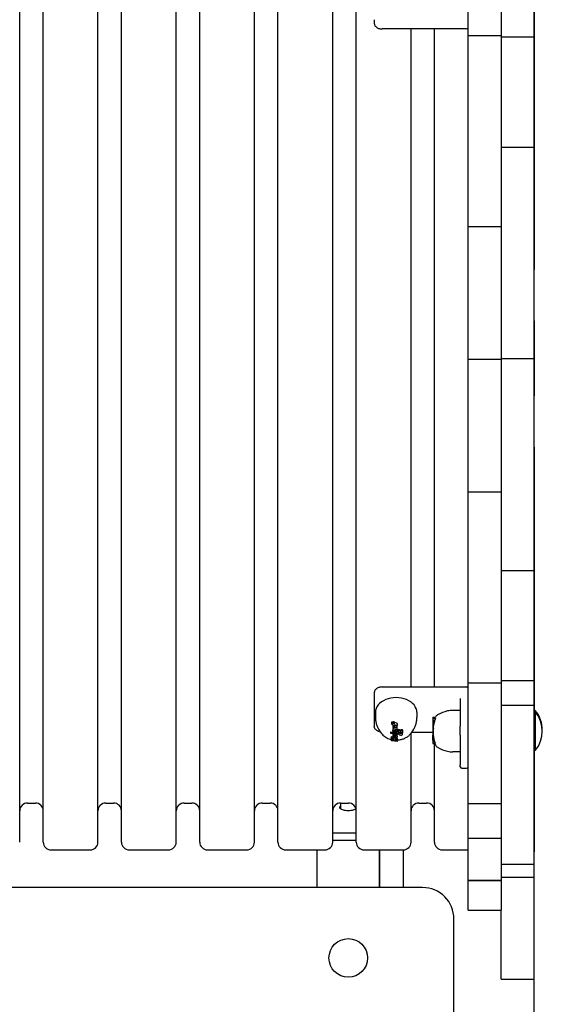
# Model space of a CAD drawing. Extents: x -367 to 3735, y -3239 to 1297.
# Drawn here: x 1903 to 2237, y -1217 to -587 of the extents above; entities that cross this region are included whole.
import ezdxf

# ---------------------------------------------------------------- set-up
doc = ezdxf.new("R2010")
doc.units = 0
doc.header["$LTSCALE"] = 30
doc.header["$MEASUREMENT"] = 0
doc.layers.get('0').update_dxf_attribs({"linetype": 'CONTINUOUS'})
doc.layers.add('KÓTY', color=150, linetype='CONTINUOUS')

# ---------------------------------------------------------------- blocks, each defined once
blk = doc.blocks.new('A$C52226772')
for p, q in [((318.98, 274.48), (318.98, 894.48)), ((333.98, 274.48), (333.98, 894.48)), ((368.98, 274.48), (368.98, 894.48)), ((383.98, 274.48), (383.98, 894.48)), ((418.98, 274.48), (418.98, 894.48)), ((433.98, 274.48), (433.98, 894.48)), ((468.98, 274.48), (468.98, 894.48)), ((483.98, 274.48), (483.98, 894.48)), ((518.98, 274.48), (518.98, 894.48)), ((533.98, 274.48), (533.98, 894.48)), ((605.48, 790.19), (605.48, 867.48)), ((626.48, 867.48), (626.48, 790.19)), ((647.58, 808.87), (647.58, 754.37)), ((545.48, 800.32), (545.48, 798.2)), ((647.48, 805.32), (647.48, 789.35)), ((604.48, 794.37), (550.48, 794.37)), ((568.98, 373.65), (568.98, 794.37)), ((583.98, 373.65), (583.98, 794.37)), ((605.48, 668), (605.48, 790.19)), ((605.48, 790.19), (626.48, 790.19)), ((626.48, 790.19), (626.48, 668)), ((626.48, 789.35), (647.48, 789.35)), ((647.48, 789.35), (647.48, 718.87)), ((647.48, 754.37), (647.58, 754.37)), ((647.58, 754.37), (647.58, 646.08)), ((626.48, 718.87), (647.48, 718.87)), ((647.48, 718.87), (647.48, 669.31)), ((605.48, 583.24), (605.48, 668)), ((605.48, 668), (626.48, 668)), ((626.48, 668), (626.48, 583.24)), ((647.48, 669.31), (647.48, 583.61)), ((647.48, 646.08), (647.58, 646.08)), ((647.58, 646.08), (647.58, 640.52)), ((647.48, 640.52), (647.58, 640.52)), ((647.48, 636.62), (647.58, 636.62)), ((647.58, 636.62), (647.58, 640.52)), ((647.58, 607.79), (647.58, 636.62)), ((647.48, 607.79), (647.58, 607.79)), ((647.58, 607.79), (647.58, 583.74)), ((605.48, 498.37), (605.48, 583.24)), ((605.48, 583.24), (626.48, 583.24)), ((626.48, 583.61), (647.48, 583.61)), ((626.48, 583.24), (626.48, 498.37)), ((647.48, 583.74), (647.58, 583.74)), ((647.48, 583.61), (647.48, 497.72)), ((647.58, 583.74), (647.58, 559.74)), ((647.48, 559.74), (647.58, 559.74)), ((647.58, 531.02), (647.58, 559.74)), ((647.48, 531.02), (647.58, 531.02)), ((647.58, 527.09), (647.58, 531.02)), ((647.48, 527.09), (647.58, 527.09)), ((647.58, 527.09), (647.58, 521.19)), ((647.48, 521.19), (647.58, 521.19)), ((647.58, 521.19), (647.58, 412.89)), ((605.48, 376.28), (605.48, 498.37)), ((605.48, 498.37), (626.48, 498.37)), ((626.48, 498.37), (626.48, 376.28)), ((647.48, 497.72), (647.48, 448.14)), ((626.48, 448.14), (647.48, 448.14)), ((647.48, 448.14), (647.48, 377.86)), ((647.48, 412.89), (647.58, 412.89)), ((647.58, 412.89), (647.58, 358.84)), ((626.48, 377.86), (647.48, 377.86)), ((647.48, 377.86), (647.48, 362.13)), ((550.48, 373.65), (604.48, 373.65)), ((605.48, 299.26), (605.48, 376.28)), ((605.48, 376.28), (626.48, 376.28)), ((626.48, 376.28), (626.48, 299.26)), ((545.48, 369.83), (545.48, 367.71)), ((545.48, 367.71), (545.48, 348.67)), ((600.48, 366.27), (600.48, 348.55)), ((626.48, 362.13), (647.48, 362.13)), ((626.48, 361.93), (647.48, 361.93)), ((647.48, 362.13), (647.48, 361.93)), ((647.48, 361.93), (647.48, 260.41)), ((546.22, 357.48), (546.22, 354.08)), ((572.74, 357.48), (572.74, 354.08)), ((582.83, 354.16), (582.83, 353.44)), ((582.83, 353.44), (582.83, 352.37)), ((583.03, 354.36), (584.62, 354.36)), ((583.03, 353.65), (584.55, 353.65)), ((600.48, 358.68), (595.68, 358.68)), ((647.48, 357.56), (647.58, 357.56)), ((647.58, 358.84), (647.58, 357.56)), ((648.38, 358.69), (647.58, 358.69)), ((648.38, 357.75), (647.58, 357.75)), ((647.58, 357.56), (647.58, 315.67)), ((648.38, 357.75), (648.38, 333.1)), ((556.8, 350.55), (556.8, 351.48)), ((556.8, 350.26), (556.8, 350.55)), ((556.8, 349.58), (556.8, 350.26)), ((557.53, 349.48), (556.8, 349.58)), ((557.49, 348.4), (557.49, 348.9)), ((557.51, 348.56), (557.49, 348.4)), ((557.49, 348.4), (557.5, 348.29)), ((557.5, 348.29), (557.52, 348.19)), ((557.51, 348.56), (557.51, 349.1)), ((557.56, 348.7), (557.51, 348.56)), ((557.52, 348.19), (557.57, 348.09)), ((557.53, 350.74), (557.53, 351.68)), ((557.53, 350.45), (557.53, 350.74)), ((557.53, 350.16), (557.53, 350.45)), ((557.53, 349.2), (557.53, 349.48)), ((558.32, 349.09), (557.53, 349.2)), ((557.53, 347.86), (557.53, 348.17)), ((557.53, 347.86), (557.53, 347.12)), ((557.79, 347.82), (557.53, 347.86)), ((557.53, 347.12), (560.03, 346.77)), ((557.53, 346.82), (557.53, 347.08)), ((557.53, 346.01), (557.53, 346.82)), ((557.53, 346.82), (560.03, 346.46)), ((557.56, 348.7), (557.56, 349.2)), ((557.64, 348.81), (557.56, 348.7)), ((557.57, 348.09), (557.63, 347.99)), ((557.63, 347.99), (557.7, 347.91)), ((557.64, 348.81), (557.64, 349.19)), ((557.75, 348.89), (557.64, 348.81)), ((557.7, 347.91), (557.79, 347.82)), ((557.75, 348.89), (557.75, 349.17)), ((557.89, 348.94), (557.75, 348.89)), ((557.89, 348.94), (557.89, 349.15)), ((558.05, 348.95), (557.89, 348.94)), ((558.05, 348.95), (558.05, 349.13)), ((558.1, 348.95), (558.05, 348.95)), ((558.1, 348.95), (558.1, 349.12)), ((558.15, 348.95), (558.1, 348.95)), ((558.15, 348.95), (558.15, 349.12)), ((558.2, 348.95), (558.15, 348.95)), ((558.2, 348.95), (558.2, 349.11)), ((558.26, 348.94), (558.2, 348.95)), ((558.26, 348.94), (558.26, 349.1)), ((558.32, 348.93), (558.26, 348.94)), ((558.32, 350.63), (558.32, 351.49)), ((558.32, 350.63), (558.32, 350.34)), ((558.32, 350.34), (558.32, 350.05)), ((558.32, 349.37), (558.32, 349.09)), ((560.03, 349.12), (558.32, 349.37)), ((558.32, 348.93), (558.32, 349.09)), ((558.4, 348.92), (558.32, 348.93)), ((558.32, 347.96), (558.33, 348)), ((558.33, 347.92), (558.32, 347.96)), ((558.33, 348), (558.34, 348.03)), ((558.33, 347.92), (558.33, 348.01)), ((558.35, 347.88), (558.33, 347.92)), ((558.34, 348.03), (558.36, 348.06)), ((558.35, 347.88), (558.35, 348.05)), ((558.39, 347.85), (558.35, 347.88)), ((558.36, 348.06), (558.39, 348.08)), ((558.39, 348.08), (558.43, 348.09)), ((558.39, 347.85), (558.39, 348.07)), ((558.43, 347.82), (558.39, 347.85)), ((560.03, 348.69), (558.4, 348.92)), ((558.43, 348.09), (558.47, 348.09)), ((558.43, 347.82), (558.43, 348.09)), ((558.5, 347.81), (558.43, 347.82)), ((558.47, 348.09), (558.48, 348.09)), ((558.48, 348.09), (558.5, 348.09)), ((558.5, 348.09), (558.53, 348.09)), ((558.5, 347.81), (558.5, 348.09)), ((558.57, 347.79), (558.5, 347.81)), ((558.53, 348.09), (558.54, 348.09)), ((558.54, 348.09), (558.55, 348.09)), ((558.55, 348.09), (558.56, 348.09)), ((558.56, 348.09), (560.03, 347.87)), ((558.57, 347.79), (558.57, 348.08)), ((560.03, 347.58), (558.57, 347.79)), ((560.03, 350.08), (560.03, 350.77)), ((560.03, 350.08), (560.03, 349.8)), ((560.03, 349.8), (560.03, 349.12)), ((560.03, 348.69), (560.03, 349.12)), ((560.03, 347.87), (560.03, 348.69)), ((560.03, 347.58), (560.03, 347.87)), ((560.03, 346.77), (560.03, 347.58)), ((560.03, 346.46), (560.03, 346.64)), ((560.03, 346.46), (560.03, 345.65)), ((561.03, 346.44), (561.03, 346.64)), ((561.03, 344.67), (561.03, 346.44)), ((561.03, 346.44), (562.71, 345.48)), ((562.71, 346.14), (562.71, 346.43)), ((563.53, 346.02), (563.53, 346.39)), ((582.83, 352.37), (582.83, 351.66)), ((582.83, 352.37), (584.14, 352.37)), ((582.83, 351.66), (582.83, 350.37)), ((582.83, 351.66), (583.95, 351.66)), ((582.83, 350.37), (582.83, 349.37)), ((582.83, 350.37), (583.65, 350.37)), ((582.83, 349.37), (583.37, 349.37)), ((582.83, 349.37), (582.83, 349.33)), ((582.83, 349.33), (583.28, 349.33)), ((582.83, 349.33), (582.83, 349.28)), ((582.83, 349.28), (583.28, 349.28)), ((582.83, 349.28), (582.83, 349.25)), ((582.83, 349.25), (583.27, 349.25)), ((582.83, 349.25), (582.83, 349.23)), ((582.83, 349.23), (583.27, 349.23)), ((582.83, 349.23), (582.83, 348.91)), ((582.83, 348.91), (583.3, 348.91)), ((582.83, 348.91), (582.83, 347.75)), ((582.83, 347.75), (582.83, 347.02)), ((582.83, 347.75), (583.16, 347.75)), ((582.83, 347.02), (583.25, 347.02)), ((582.83, 347.02), (582.83, 345.86)), ((600.48, 342.89), (600.48, 348.55)), ((626.48, 351.47), (626.58, 351.47)), ((626.58, 351.47), (626.58, 294.71)), ((556.15, 344.65), (556.15, 344.92)), ((556.15, 343.84), (556.15, 344.65)), ((556.15, 344.65), (560.03, 344.1)), ((560.03, 343.28), (556.15, 343.84)), ((556.47, 341.48), (556.47, 342.06)), ((556.47, 341.48), (558.11, 340.58)), ((556.47, 340.56), (556.47, 341.48)), ((557.96, 339.85), (556.47, 340.56)), ((556.47, 340.06), (556.47, 340.56)), ((556.47, 340.06), (557.96, 339.85)), ((556.47, 339.31), (556.47, 340.06)), ((557.46, 345.48), (557.46, 345.65)), ((557.46, 345.48), (557.47, 345.58)), ((557.52, 345.23), (557.46, 345.48)), ((557.47, 345.58), (557.47, 345.76)), ((557.47, 345.58), (557.5, 345.67)), ((557.5, 345.67), (557.5, 345.85)), ((557.5, 345.67), (557.55, 345.75)), ((557.69, 345), (557.52, 345.23)), ((557.8, 345.96), (557.53, 346.01)), ((557.53, 343.32), (557.53, 343.56)), ((557.53, 342.5), (557.53, 343.32)), ((557.53, 343.32), (559.03, 343.1)), ((557.53, 342.18), (557.53, 342.5)), ((559.12, 342.28), (557.53, 342.5)), ((557.53, 342.18), (559.12, 341.96)), ((557.53, 341.36), (557.53, 342.18)), ((559.03, 341.15), (557.53, 341.36)), ((557.55, 345.75), (557.55, 345.93)), ((557.55, 345.75), (557.61, 345.83)), ((557.61, 345.83), (557.61, 346)), ((557.61, 345.83), (557.7, 345.9)), ((557.97, 344.81), (557.69, 345)), ((557.7, 345.9), (557.7, 345.98)), ((557.7, 345.9), (557.8, 345.96)), ((558.24, 344.69), (557.97, 344.81)), ((558.11, 340.58), (558.11, 341.27)), ((558.11, 340.58), (560.03, 340.99)), ((558.24, 345.68), (558.25, 345.73)), ((558.27, 345.61), (558.24, 345.68)), ((558.54, 344.6), (558.24, 344.69)), ((558.25, 345.73), (558.28, 345.77)), ((558.27, 345.61), (558.27, 345.74)), ((558.35, 345.54), (558.27, 345.61)), ((558.28, 345.77), (558.32, 345.79)), ((558.32, 345.79), (558.37, 345.81)), ((558.35, 345.54), (558.35, 345.67)), ((558.47, 345.47), (558.35, 345.54)), ((558.37, 345.81), (558.44, 345.83)), ((560.03, 340.01), (558.41, 339.79)), ((558.44, 345.83), (558.53, 345.83)), ((558.47, 345.47), (558.47, 345.6)), ((558.64, 345.42), (558.47, 345.47)), ((558.53, 345.83), (558.74, 345.82)), ((558.87, 344.55), (558.54, 344.6)), ((558.64, 345.42), (558.64, 345.54)), ((558.82, 345.39), (558.64, 345.42)), ((558.74, 345.82), (558.92, 345.79)), ((558.82, 345.39), (558.82, 345.51)), ((559.02, 345.38), (558.82, 345.39)), ((559.23, 344.54), (558.87, 344.55)), ((558.92, 345.79), (559.09, 345.74)), ((559.02, 345.38), (559.02, 345.5)), ((559.11, 345.39), (559.02, 345.38)), ((559.03, 343.1), (559.03, 343.31)), ((559.03, 343.1), (559.36, 343.03)), ((559.09, 341.14), (559.03, 341.15)), ((559.09, 345.74), (559.22, 345.68)), ((559.15, 341.14), (559.09, 341.14)), ((559.11, 345.39), (559.11, 345.5)), ((559.18, 345.4), (559.11, 345.39)), ((559.12, 341.96), (559.12, 342.28)), ((559.17, 342.26), (559.12, 342.28)), ((559.12, 341.95), (559.12, 342.27)), ((559.12, 341.96), (559.12, 341.95)), ((559.12, 341.95), (559.13, 341.95)), ((559.13, 341.95), (559.13, 342.27)), ((559.13, 341.95), (559.13, 342.27)), ((559.13, 341.95), (559.13, 341.95)), ((559.13, 341.95), (559.14, 341.95)), ((559.14, 341.95), (559.14, 342.27)), ((559.14, 341.95), (559.15, 341.95)), ((559.15, 341.95), (559.15, 342.27)), ((559.15, 341.95), (559.16, 341.95)), ((559.2, 341.13), (559.15, 341.14)), ((559.16, 341.95), (559.16, 342.26)), ((559.16, 341.95), (559.21, 341.96)), ((559.22, 342.24), (559.17, 342.26)), ((559.18, 345.4), (559.18, 345.51)), ((559.24, 345.42), (559.18, 345.4)), ((559.25, 341.13), (559.2, 341.13)), ((559.21, 341.96), (559.21, 342.25)), ((559.21, 341.96), (559.24, 341.97)), ((559.22, 345.68), (559.29, 345.61)), ((559.26, 342.21), (559.22, 342.24)), ((559.49, 344.55), (559.23, 344.54)), ((559.24, 345.42), (559.24, 345.53)), ((559.28, 345.45), (559.24, 345.42)), ((559.24, 341.97), (559.24, 342.22)), ((559.24, 341.97), (559.27, 341.99)), ((559.3, 341.12), (559.25, 341.13)), ((559.29, 342.17), (559.26, 342.21)), ((559.27, 341.99), (559.27, 342.19)), ((559.27, 341.99), (559.29, 342.01)), ((559.28, 345.45), (559.28, 345.56)), ((559.31, 345.49), (559.28, 345.45)), ((559.29, 345.61), (559.32, 345.53)), ((559.3, 342.13), (559.29, 342.17)), ((559.29, 342.01), (559.29, 342.16)), ((559.29, 342.01), (559.3, 342.05)), ((559.31, 342.09), (559.3, 342.13)), ((559.3, 342.05), (559.3, 342.12)), ((559.3, 342.05), (559.31, 342.09)), ((559.35, 341.12), (559.3, 341.12)), ((559.31, 345.49), (559.31, 345.56)), ((559.32, 345.53), (559.31, 345.49)), ((559.57, 341.15), (559.35, 341.12)), ((559.36, 343.03), (559.36, 343.24)), ((559.36, 343.03), (559.63, 342.91)), ((559.7, 344.6), (559.49, 344.55)), ((559.75, 341.22), (559.57, 341.15)), ((559.63, 342.91), (559.63, 343.14)), ((559.63, 342.91), (559.84, 342.74)), ((559.87, 344.69), (559.7, 344.6)), ((559.9, 341.35), (559.75, 341.22)), ((559.76, 345.68), (559.87, 345.59)), ((560.03, 345.65), (559.76, 345.68)), ((559.84, 342.74), (559.84, 342.99)), ((559.84, 342.74), (559.92, 342.63)), ((559.87, 345.59), (559.87, 345.67)), ((559.87, 345.59), (559.94, 345.5)), ((559.91, 344.72), (559.87, 344.69)), ((559.93, 341.39), (559.9, 341.35)), ((560.03, 345.29), (560.03, 345.4)), ((560.03, 345.29), (560.03, 344.96)), ((560.03, 344.1), (560.03, 344.23)), ((560.03, 344.1), (560.03, 343.28)), ((560.03, 342.28), (560.03, 342.6)), ((560.03, 342.28), (560.03, 341.72)), ((560.03, 340.99), (560.03, 341.55)), ((560.03, 340.99), (560.03, 340.01)), ((560.03, 339.55), (560.03, 340.01)), ((560.96, 344.06), (560.96, 344.22)), ((560.97, 344.13), (560.96, 344.06)), ((560.96, 344.06), (560.99, 343.81)), ((560.97, 344.2), (560.97, 344.35)), ((560.97, 344.13), (560.97, 344.29)), ((560.99, 344.26), (560.97, 344.2)), ((560.97, 344.2), (560.97, 344.13)), ((560.99, 344.26), (560.99, 344.42)), ((561.01, 344.33), (560.99, 344.26)), ((560.99, 343.81), (561.08, 343.59)), ((561.01, 344.33), (561.01, 344.48)), ((561.03, 344.4), (561.01, 344.33)), ((561.82, 344.56), (561.03, 344.67)), ((561.03, 344.4), (561.03, 344.55)), ((561.06, 344.47), (561.03, 344.4)), ((561.06, 344.47), (561.06, 344.62)), ((561.83, 344.36), (561.06, 344.47)), ((561.08, 343.59), (561.22, 343.39)), ((561.22, 343.39), (561.43, 343.22)), ((561.43, 343.22), (561.68, 343.08)), ((561.68, 343.08), (561.97, 342.98)), ((561.76, 344.16), (561.77, 344.2)), ((561.79, 344.07), (561.76, 344.16)), ((561.77, 344.23), (561.78, 344.27)), ((561.77, 344.2), (561.77, 344.23)), ((561.78, 344.27), (561.79, 344.3)), ((561.79, 344.3), (561.81, 344.33)), ((561.79, 344.07), (561.79, 344.28)), ((561.85, 343.99), (561.79, 344.07)), ((561.81, 344.33), (561.83, 344.36)), ((561.82, 345.14), (561.82, 344.56)), ((563.53, 344.15), (561.82, 345.14)), ((561.83, 344.36), (561.83, 344.55)), ((561.85, 343.99), (561.85, 344.21)), ((561.96, 343.92), (561.85, 343.99)), ((561.96, 343.92), (561.96, 344.15)), ((562.1, 343.87), (561.96, 343.92)), ((561.97, 342.98), (562.29, 342.92)), ((562.1, 343.87), (562.1, 344.11)), ((562.26, 343.84), (562.1, 343.87)), ((562.26, 343.84), (562.26, 344.09)), ((562.44, 343.83), (562.26, 343.84)), ((562.29, 342.92), (562.65, 342.9)), ((562.44, 343.83), (562.44, 344.09)), ((562.55, 343.83), (562.44, 343.83)), ((562.55, 343.83), (562.55, 344.11)), ((562.63, 343.85), (562.55, 343.83)), ((562.63, 343.85), (562.63, 344.13)), ((562.69, 343.88), (562.63, 343.85)), ((562.65, 342.9), (562.93, 342.92)), ((562.69, 343.88), (562.69, 344.16)), ((562.73, 343.92), (562.69, 343.88)), ((562.71, 345.48), (562.71, 346.14)), ((562.71, 346.14), (563.53, 346.02)), ((562.71, 344.23), (562.71, 344.5)), ((562.71, 344.23), (562.73, 344.2)), ((563.51, 344.12), (562.71, 344.23)), ((562.73, 344.2), (562.74, 344.17)), ((562.73, 343.92), (562.73, 344.19)), ((562.76, 343.97), (562.73, 343.92)), ((562.74, 344.17), (562.75, 344.14)), ((562.75, 344.14), (562.76, 344.1)), ((562.76, 343.97), (562.76, 344.11)), ((562.76, 344.1), (562.77, 344.07)), ((562.77, 344.04), (562.76, 343.97)), ((562.77, 344.07), (562.77, 344.04)), ((562.93, 342.92), (563.16, 342.99)), ((563.16, 342.99), (563.35, 343.1)), ((563.35, 343.1), (563.42, 343.17)), ((563.51, 344.12), (563.51, 344.16)), ((563.53, 346.02), (563.53, 344.15)), ((563.61, 343.71), (563.61, 344.1)), ((568.98, 274.48), (568.98, 344.08)), ((569.57, 344.84), (582.83, 344.84)), ((582.83, 345.86), (582.83, 345.81)), ((582.83, 345.86), (583.21, 345.86)), ((582.83, 345.81), (583.01, 345.81)), ((582.83, 345.81), (582.83, 345.64)), ((582.83, 345.64), (583.03, 345.64)), ((582.83, 345.64), (582.83, 345.36)), ((582.83, 345.36), (583.04, 345.36)), ((582.83, 345.36), (582.83, 345.05)), ((582.83, 345.05), (583.06, 345.05)), ((582.83, 345.05), (582.83, 344.69)), ((582.83, 344.69), (583.07, 344.69)), ((582.83, 344.69), (582.83, 344.55)), ((582.83, 344.55), (583.08, 344.55)), ((582.83, 344.55), (582.83, 344.42)), ((582.83, 344.42), (583.08, 344.42)), ((582.83, 344.42), (582.83, 344.3)), ((582.83, 344.3), (583.08, 344.3)), ((582.83, 344.3), (582.83, 344.19)), ((582.83, 344.19), (583.08, 344.19)), ((582.83, 344.19), (582.83, 344.09)), ((582.83, 344.09), (583.08, 344.09)), ((582.83, 344.09), (582.83, 344)), ((582.83, 344), (583.08, 344)), ((582.83, 344), (582.83, 343.94)), ((582.83, 343.94), (583.1, 343.94)), ((582.83, 343.94), (582.83, 342.79)), ((582.83, 342.36), (582.83, 342.79)), ((582.83, 342.79), (583.19, 342.79)), ((582.83, 342.36), (583.24, 342.36)), ((582.83, 341.31), (582.83, 342.36)), ((582.83, 341.31), (583.39, 341.31)), ((582.83, 341.25), (582.83, 341.31)), ((582.83, 341.25), (583.39, 341.25)), ((582.83, 341.12), (582.83, 341.25)), ((582.83, 341.12), (583.42, 341.12)), ((582.83, 340.99), (582.83, 341.12)), ((582.83, 340.99), (583.45, 340.99)), ((582.83, 340.85), (582.83, 340.99)), ((582.83, 340.85), (583.48, 340.85)), ((582.83, 340.7), (582.83, 340.85)), ((582.83, 340.7), (583.51, 340.7)), ((582.83, 340.55), (582.83, 340.7)), ((582.83, 340.55), (583.54, 340.55)), ((582.83, 340.32), (582.83, 340.55)), ((582.83, 340.32), (583.58, 340.32)), ((582.83, 340.12), (582.83, 340.32)), ((582.83, 340.12), (583.62, 340.12)), ((582.83, 339.97), (582.83, 340.12)), ((582.83, 339.97), (583.65, 339.97)), ((582.83, 339.86), (582.83, 339.97)), ((600.48, 342.89), (600.48, 323.85)), ((556.47, 339.25), (556.47, 339.31)), ((560.03, 338.74), (556.47, 339.25)), ((558.41, 339.79), (560.03, 339.55)), ((560.03, 339.55), (560.03, 338.8)), ((560.03, 338.8), (560.03, 338.74)), ((582.83, 339.86), (583.66, 339.86)), ((582.83, 339.79), (582.83, 339.86)), ((582.83, 339.79), (583.67, 339.79)), ((582.83, 339.76), (582.83, 339.79)), ((582.83, 339.76), (583.67, 339.76)), ((582.83, 339.57), (582.83, 339.41)), ((582.83, 339.57), (583.7, 339.57)), ((582.83, 339.41), (582.83, 339.02)), ((582.83, 339.41), (583.79, 339.41)), ((582.83, 339.02), (582.83, 338.87)), ((582.83, 339.02), (583.89, 339.02)), ((582.83, 338.87), (582.83, 337.91)), ((582.83, 338.87), (583.99, 338.87)), ((582.83, 337.91), (582.83, 337.64)), ((583.03, 337.7), (584.34, 337.7)), ((583.03, 337.44), (584.36, 337.44)), ((583.98, 274.48), (583.98, 337.44)), ((600.48, 332.16), (595.68, 332.16)), ((648.38, 333.1), (647.58, 333.1)), ((600.48, 322.69), (600.48, 323.85)), ((601.48, 321.69), (604.48, 321.69)), ((647.58, 315.67), (647.58, 314.25)), ((647.48, 314.25), (647.58, 314.25)), ((647.58, 314.25), (647.58, 284.99)), ((323.98, 299.48), (328.98, 299.48)), ((373.98, 299.48), (378.98, 299.48)), ((423.98, 299.48), (428.98, 299.48)), ((473.98, 299.48), (478.98, 299.48)), ((523.9, 299.48), (523.9, 295.8)), ((523.98, 299.48), (528.98, 299.48)), ((573.98, 299.48), (578.98, 299.48)), ((605.48, 277.06), (605.48, 299.26)), ((605.48, 299.26), (626.48, 299.26)), ((626.48, 299.26), (626.48, 277.06)), ((626.48, 294.71), (626.58, 294.71)), ((647.48, 283.78), (647.58, 283.78)), ((647.58, 284.99), (647.58, 283.78)), ((647.58, 283.78), (647.58, 268.34)), ((533.98, 280.21), (518.98, 280.21)), ((605.48, 250.14), (605.48, 277.06)), ((605.48, 277.06), (626.48, 277.06)), ((626.48, 277.06), (626.48, 250.14)), ((533.98, 275.42), (518.98, 275.42)), ((338.98, 269.48), (363.98, 269.48)), ((388.98, 269.48), (413.98, 269.48)), ((438.98, 269.48), (463.98, 269.48)), ((488.98, 269.48), (513.98, 269.48)), ((508.9, 269.48), (508.9, 245.42)), ((538.98, 269.48), (563.98, 269.48)), ((548.9, 245.42), (548.9, 269.48)), ((548.9, 269.48), (548.9, 245.42)), ((563.9, 269.48), (563.9, 245.42)), ((588.98, 269.48), (605.48, 269.48)), ((647.48, 268.34), (647.58, 268.34)), ((626.48, 260.41), (647.48, 260.41)), ((647.48, 260.41), (647.48, 252.01)), ((626.48, 252.01), (647.48, 252.01)), ((647.48, 252.01), (647.48, 186.87)), ((605.48, 249.92), (605.48, 250.14)), ((605.48, 250.14), (626.48, 250.14)), ((605.48, 231.03), (605.48, 249.92)), ((605.48, 249.92), (626.48, 249.92)), ((626.48, 250.14), (626.48, 249.92)), ((626.48, 249.92), (626.48, 231.03)), ((576.4, 245.42), (76.4, 245.42)), ((605.48, 231.03), (626.48, 231.03)), ((626.48, 186.87), (626.48, 231.03)), ((596.4, 19.56), (596.4, 225.42)), ((626.48, 186.87), (647.48, 186.87))]:
    blk.add_line(p, q)
at = {"flags": 128}
for points in [[(545.48, 798.2), (545.51, 797.78), (545.6, 797.37), (545.73, 796.98), (545.92, 796.61), (546.15, 796.26), (546.43, 795.94), (546.73, 795.65), (547.08, 795.38), (547.44, 795.15), (547.83, 794.94), (548.24, 794.77), (548.67, 794.63), (549.11, 794.51), (549.56, 794.43), (550.02, 794.39), (550.48, 794.37)], [(550.48, 373.65), (550.02, 373.64), (549.56, 373.59), (549.11, 373.51), (548.67, 373.4), (548.24, 373.26), (547.83, 373.08), (547.44, 372.88), (547.08, 372.64), (546.73, 372.38), (546.43, 372.09), (546.15, 371.77), (545.92, 371.42), (545.73, 371.05), (545.6, 370.65), (545.51, 370.25), (545.48, 369.83)], [(546.22, 354.08), (546.23, 353.51), (546.27, 352.94), (546.32, 352.38), (546.4, 351.82), (546.5, 351.27), (546.62, 350.73), (546.76, 350.2), (546.92, 349.69)], [(572.04, 349.69), (572.2, 350.2), (572.34, 350.73), (572.46, 351.27), (572.56, 351.82), (572.64, 352.38), (572.69, 352.94), (572.73, 353.51), (572.74, 354.08)], [(584.58, 354.25), (584.58, 354.25), (584.58, 354.25), (584.58, 354.25), (584.57, 354.24), (584.57, 354.24), (584.57, 354.24), (584.57, 354.24), (584.57, 354.23), (584.57, 354.23), (584.57, 354.23), (584.57, 354.23), (584.57, 354.23), (584.57, 354.22), (584.57, 354.22), (584.57, 354.22), (584.57, 354.22), (584.56, 354.21), (584.56, 354.21), (584.56, 354.21), (584.56, 354.21), (584.56, 354.21), (584.56, 354.2), (584.56, 354.2), (584.56, 354.2)], [(549.31, 344.95), (548.94, 345.03), (548.57, 345.13), (548.21, 345.25), (547.87, 345.4), (547.53, 345.57), (547.22, 345.75), (546.92, 345.96), (546.65, 346.19), (546.4, 346.45), (546.17, 346.72), (545.97, 347.01), (545.8, 347.31), (545.66, 347.64), (545.56, 347.97), (545.5, 348.32), (545.48, 348.67)], [(546.92, 349.69), (547.11, 349.13), (547.32, 348.59), (547.54, 348.07), (547.77, 347.57), (548.01, 347.08), (548.26, 346.61), (548.79, 345.72), (549.34, 344.91), (549.91, 344.17), (550.48, 343.5), (551.06, 342.9)], [(567.9, 342.9), (568.48, 343.5), (569.05, 344.17), (569.62, 344.91), (570.17, 345.72), (570.7, 346.61), (570.95, 347.08), (571.19, 347.57), (571.42, 348.07), (571.64, 348.59), (571.85, 349.13), (572.04, 349.69)], [(551.06, 342.9), (551.62, 342.38), (552.23, 341.91), (552.87, 341.49), (553.54, 341.11), (554.24, 340.78), (554.97, 340.49), (555.71, 340.25), (556.47, 340.06)], [(559.92, 342.89), (559.93, 342.88), (559.93, 342.87), (559.94, 342.86), (559.95, 342.85), (559.96, 342.84), (559.97, 342.82), (559.97, 342.81), (559.98, 342.8), (559.99, 342.79), (559.99, 342.77), (560, 342.76), (560, 342.75), (560.01, 342.74), (560.01, 342.72), (560.02, 342.71), (560.02, 342.7), (560.02, 342.69), (560.03, 342.67), (560.03, 342.66), (560.03, 342.65), (560.03, 342.64), (560.03, 342.62), (560.03, 342.61), (560.03, 342.6)], [(559.94, 345.62), (559.95, 345.61), (559.96, 345.6), (559.96, 345.6), (559.97, 345.59), (559.98, 345.58), (559.98, 345.57), (559.99, 345.56), (559.99, 345.55), (560, 345.54), (560, 345.54), (560.01, 345.53), (560.01, 345.52), (560.01, 345.51), (560.02, 345.5), (560.02, 345.49), (560.02, 345.48), (560.02, 345.47), (560.03, 345.46), (560.03, 345.45), (560.03, 345.44), (560.03, 345.43), (560.03, 345.42), (560.03, 345.41), (560.03, 345.4)], [(560.03, 339.74), (560.58, 339.77), (561.13, 339.83), (561.68, 339.9), (562.22, 340), (562.75, 340.12), (563.28, 340.26), (563.8, 340.43), (564.31, 340.61), (564.81, 340.82), (565.3, 341.05), (565.77, 341.3), (566.23, 341.58), (566.68, 341.87), (567.1, 342.19), (567.51, 342.53), (567.9, 342.9)], [(563.53, 344.44), (563.54, 344.42), (563.54, 344.41), (563.55, 344.4), (563.55, 344.38), (563.56, 344.37), (563.56, 344.36), (563.57, 344.34), (563.57, 344.33), (563.58, 344.32), (563.58, 344.3), (563.58, 344.29), (563.59, 344.27), (563.59, 344.26), (563.59, 344.25), (563.6, 344.23), (563.6, 344.22), (563.6, 344.2), (563.6, 344.19), (563.6, 344.17), (563.6, 344.16), (563.6, 344.15), (563.61, 344.13), (563.61, 344.12), (563.61, 344.1)], [(533.82, 295.73), (533.46, 295.48), (533.03, 295.26), (532.54, 295.07), (531.98, 294.9), (531.36, 294.75), (530.69, 294.64), (529.99, 294.57), (529.29, 294.53), (528.6, 294.53), (527.9, 294.56), (527.2, 294.63), (526.53, 294.74), (525.9, 294.88), (525.33, 295.04), (524.83, 295.23), (524.39, 295.45), (524.02, 295.7), (523.73, 295.96), (523.53, 296.24), (523.42, 296.53), (523.4, 296.81), (523.48, 297.09), (523.64, 297.38), (523.9, 297.66)]]:
    blk.add_lwpolyline(points, dxfattribs=at)
blk.add_circle((528.9, 200.42), 12.32)
for centre, radius, start, end in [((604.48, 795.37), 1, 270, 0), ((604.48, 372.65), 1, 0, 90), ((608.18, 345.42), 25.02, 160.81201, 163.87375), ((587.37, 353.16), 3, 120.20604, 158.59835), ((597.46, 335.83), 23.06, 102.74458, 120.20604), ((595.68, 343.68), 15, 90, 102.74458), ((633.66, 346.37), 19.2, 358.59239, 39.93567), ((633.66, 345.42), 19.2, 320.06433, 39.93567), ((608.18, 345.42), 25.2, 174.69608, 174.82037), ((608.18, 345.42), 25.12, 172.02029, 174.68015), ((608.18, 345.42), 24.98, 176.33074, 178.99788), ((608.18, 345.42), 25.12, 168.65521, 170.96825), ((608.18, 345.42), 25.02, 165.55339, 168.60692), ((608.18, 345.42), 25.12, 183.38033, 186.01652), ((608.18, 345.42), 25.2, 185.99849, 186.08194), ((608.18, 345.42), 25.12, 187.00754, 189.41611), ((608.18, 345.42), 25.2, 192.97966, 193.43137), ((608.18, 345.42), 25.12, 193.84607, 194.76906), ((608.18, 345.42), 25.05, 195.15653, 197.94309), ((608.18, 345.42), 25.12, 197.89309, 198.53976), ((608.18, 345.42), 25.2, 198.4824, 200.39246), ((587.37, 337.69), 3, 200.39246, 239.79396), ((597.46, 355.02), 23.06, 239.79396, 257.25542), ((595.68, 347.16), 15, 257.25542, 270), ((601.48, 322.69), 1, 180, 270), ((604.48, 322.69), 1, 270, 0), ((323.98, 294.48), 5, 90, 180), ((328.98, 294.48), 5, 0, 90), ((373.98, 294.48), 5, 90, 180), ((378.98, 294.48), 5, 0, 90), ((423.98, 294.48), 5, 90, 180), ((428.98, 294.48), 5, 0, 90), ((473.98, 294.48), 5, 90, 180), ((478.98, 294.48), 5, 0, 90), ((523.98, 294.48), 5, 90, 180), ((528.98, 294.48), 5, 0, 90), ((573.98, 294.48), 5, 90, 180), ((578.98, 294.48), 5, 0, 90), ((338.98, 274.48), 5, 180, 270), ((363.98, 274.48), 5, 270, 0), ((388.98, 274.48), 5, 180, 270), ((413.98, 274.48), 5, 270, 0), ((438.98, 274.48), 5, 180, 270), ((463.98, 274.48), 5, 270, 0), ((488.98, 274.48), 5, 180, 270), ((513.98, 274.48), 5, 270, 0), ((538.98, 274.48), 5, 180, 270), ((563.98, 274.48), 5, 270, 0), ((588.98, 274.48), 5, 180, 270), ((576.4, 225.42), 20, 0.00005, 90.00005)]:
    blk.add_arc(centre, radius, start, end)
for centre, major_axis, ratio, start_param, end_param in [((559.48, 357.48), (13.26, 0), 0.705199, 0, 3.141593), ((583.03, 354.16), (0, 0.204), 0.980254, 0, 1.570796), ((583.03, 353.44), (0, 0.204), 0.980254, 0, 1.570796), ((608.18, 353.91), (-23.66, 0), 0.197741, 6.220766, 6.339162), ((560.87, 367.8), (23.27, -6.62), 0.69515, 4.735445, 4.766796), ((557.15, 363.05), (1.26, 25.06), 0.050361, 4.114921, 4.12429), ((556.4, 363.49), (4.43, 24.6), 0.175281, 4.119442, 4.124694), ((560.95, 368.08), (23.15, -6.62), 0.695033, 4.76317, 4.796943), ((559.92, 364.45), (24.12, -6.95), 0.694821, 4.812914, 4.914631), ((560.9, 367.78), (23.22, -6.82), 0.694278, 4.804435, 4.876727), ((561.13, 364.36), (16.4, -18.95), 0.549553, 5.27362, 5.359882), ((559.93, 364.5), (24.13, -6.89), 0.695055, 5.021585, 5.055386), ((608.18, 347.61), (-25.1, 0), 0.198826, 6.265164, 6.400983), ((608.18, 349.15), (-24.91, 0), 0.199105, 6.266999, 6.331879), ((608.18, 348.21), (-24.97, 0), 0.556329, 6.205844, 6.20808), ((608.18, 348.94), (-24.92, 0), 0.325527, 6.244852, 6.247175), ((608.18, 346.41), (-25.11, 0), 0.878264, 6.148681, 6.150587), ((608.18, 347.25), (-25.05, 0), 0.749025, 6.172177, 6.174485), ((608.18, 351.1), (-24.25, 0), 0.560627, 6.189473, 6.241638), ((559.26, 362.18), (24.19, -6.96), 0.694854, 4.783001, 4.940889), ((555.97, 359.72), (16.56, -18.1), 0.561536, 5.288744, 5.343565), ((557.42, 363.03), (1.14, 25.09), 0.045609, 3.949435, 3.955077), ((557.38, 363.25), (3.7, 24.83), 0.146588, 3.952896, 3.95815), ((557.42, 363.5), (6.64, 24.21), 0.256905, 3.968263, 3.973239), ((558.94, 361.09), (24.06, -6.98), 0.694616, 4.853807, 4.914877), ((557.58, 363.76), (10.04, 23), 0.373067, 4.002511, 4.00683), ((555.97, 359.72), (16.56, -18.1), 0.561536, 5.371573, 5.373581), ((561.08, 359.18), (22.61, 9.63), 0.679061, 4.304755, 4.306688), ((558.53, 362.78), (4.03, -24.85), 0.158758, 5.441102, 5.441515), ((559.15, 362.76), (11.91, -22.2), 0.429258, 5.329308, 5.334325), ((559.49, 362.94), (17.8, -17.84), 0.578965, 5.182863, 5.189047), ((559.58, 363.11), (21.49, -13.15), 0.650948, 5.043521, 5.050585), ((559.58, 363.24), (23.94, -7.86), 0.690725, 4.897019, 4.904489), ((559.52, 363.33), (25.07, -2.48), 0.707284, 4.754562, 4.762652), ((559.44, 363.37), (25.07, 2.43), 0.707355, 4.627386, 4.630897), ((558.68, 361.15), (22.85, -10.28), 0.675818, 5.022315, 5.035999), ((559.32, 363.39), (23.76, 8.37), 0.688088, 4.466106, 4.469095), ((559.16, 363.36), (20.21, 15.03), 0.627928, 4.276625, 4.279212), ((559.04, 363.25), (14.58, 20.54), 0.503097, 4.107508, 4.109873), ((559.05, 363.08), (8.01, 23.88), 0.304656, 3.996716, 3.998128), ((558.21, 361.52), (18.65, -16.77), 0.59876, 5.260768, 5.273419), ((558.12, 362.08), (13.31, -21.32), 0.470087, 5.448234, 5.460805), ((558.51, 362.6), (8.32, -23.76), 0.315296, 5.563923, 5.571313), ((560.16, 363.24), (10.42, -22.93), 0.384183, 5.395402, 5.398457), ((559.48, 344.96), (0.553, 0), 0.705199, 5.610433, 6.283185), ((558.93, 342.28), (1.11, 0), 0.705199, 0, 0.460839), ((558.93, 341.72), (1.11, 0), 0.705199, 5.847346, 6.283185), ((559.48, 345.29), (0.465, 0.211), 0.869809, 5.710539, 6.283185), ((561.08, 359.18), (22.61, 9.63), 0.679061, 4.385406, 4.386553), ((561, 362.9), (0.53, 25.15), 0.021086, 3.875635, 3.879393), ((561.1, 362.76), (2.67, 25), 0.106253, 3.896235, 3.900059), ((561.06, 362.83), (1.59, 25.1), 0.063569, 3.884895, 3.888684), ((561.12, 362.7), (3.54, 24.89), 0.140277, 3.907576, 3.91148), ((561.13, 362.63), (4.49, 24.74), 0.17672, 3.921074, 3.925025), ((561.12, 362.57), (5.39, 24.55), 0.210799, 3.935526, 3.939535), ((559.41, 362.68), (24.21, -6.99), 0.694759, 4.977506, 5.008649), ((561.52, 363.18), (2.96, -24.94), 0.117601, 5.558197, 5.558303), ((560.68, 363.42), (9.35, -23.36), 0.350001, 5.5198, 5.525035), ((559.89, 363.24), (15.29, -20.02), 0.520925, 5.417318, 5.423168), ((559.43, 362.87), (19.92, -15.43), 0.622289, 5.275993, 5.282376), ((559.27, 362.41), (23.37, -9.39), 0.682178, 5.096861, 5.103603), ((559.37, 361.98), (24.99, -2.95), 0.706566, 4.911226, 4.918618), ((559.62, 361.64), (24.98, 2.78), 0.706828, 4.746546, 4.750707), ((560.16, 361.31), (23.15, 9.65), 0.680245, 4.535641, 4.539093), ((561.14, 361.14), (18.39, 16.95), 0.594492, 4.282426, 4.285388), ((562.31, 361.48), (11.44, 22.17), 0.418712, 4.056998, 4.05953), ((559.41, 362.67), (24.24, -6.88), 0.695221, 5.041506, 5.050745), ((562.48, 343.59), (1.11, 0), 0.705199, 5.718636, 6.053309), ((561.74, 343.71), (1.86, 0), 0.705199, 6.053309, 6.600565), ((608.18, 346.19), (-25.18, 0), 0.371832, 0.034745, 0.040057), ((608.18, 346.26), (-25.18, 0), 0.530739, 0.033637, 0.04624), ((608.18, 346.29), (-25.17, 0), 0.702562, 0.036601, 0.052315), ((608.18, 346.15), (-25.15, 0), 0.883379, 0.035453, 0.049789), ((608.18, 345.71), (-25.13, 0), 0.987956, 0.026895, 0.041386), ((608.18, 345.29), (-25.11, 0), 0.997929, 0.024103, 0.029744), ((608.18, 344.98), (-25.11, 0), 0.978394, 0.017679, 0.022932), ((608.18, 344.62), (-25.1, 0), 0.932045, 0.008802, 0.013779), ((608.18, 344.25), (-25.1, 0), 0.850373, 6.280679, 6.285636), ((608.18, 343.97), (-25.1, 0), 0.753802, 6.271156, 6.276408), ((608.18, 343.78), (-25.1, 0), 0.653258, 6.263984, 6.269653), ((608.18, 344.42), (-25.18, 0), 0.216094, 0.077236, 0.088287), ((608.18, 342.86), (-25.06, 0), 0.199055, 0.021206, 0.1006), ((608.18, 344.71), (-25.17, 0), 0.78851, 0.171854, 0.17509), ((608.18, 345.11), (-25.19, 0), 0.858455, 0.1794, 0.185317), ((608.18, 345.41), (-25.2, 0), 0.914828, 0.186885, 0.192832), ((608.18, 345.58), (-25.19, 0), 0.957933, 0.191568, 0.197555), ((608.18, 345.62), (-25.17, 0), 0.985245, 0.193598, 0.199662), ((608.18, 345.52), (-25.14, 0), 0.998436, 0.193188, 0.199411), ((608.18, 345.26), (-25.09, 0), 0.997474, 0.18936, 0.198729), ((608.18, 344.64), (-25, 0), 0.968959, 0.179381, 0.187468), ((608.18, 343.48), (-24.85, 0), 0.884576, 0.153106, 0.160259), ((608.18, 341.83), (-24.67, 0), 0.71384, 0.105719, 0.112235), ((583.03, 337.91), (0, -0.204), 0.980453, 4.712389, 6.283185), ((583.03, 337.64), (0, -0.204), 0.980288, 4.712389, 6.283185), ((608.18, 340.26), (-24.53, 0), 0.441983, 0.037051, 0.043367), ((608.18, 339.68), (-24.52, 0), 0.136297, 6.250201, 6.257026), ((608.18, 340.02), (-24.59, 0), 0.197492, 0.093211, 0.126201), ((608.18, 339.64), (-24.5, 0), 0.195493, 0.129364, 0.160264)]:
    blk.add_ellipse(centre, major_axis=major_axis, ratio=ratio, start_param=start_param, end_param=end_param)

msp = doc.modelspace()

# ---------------------------------------------------------------- linework, layer by layer
at = {"layer": 'KÓTY'}
msp.add_line((2231.63, -1200.71), (2231.63, -1783.65), dxfattribs=at)

# ---------------------------------------------------------------- block references
msp.add_blockref('A$C52226772', (1584.15, -1387.58))

doc.saveas('drawing.dxf')
